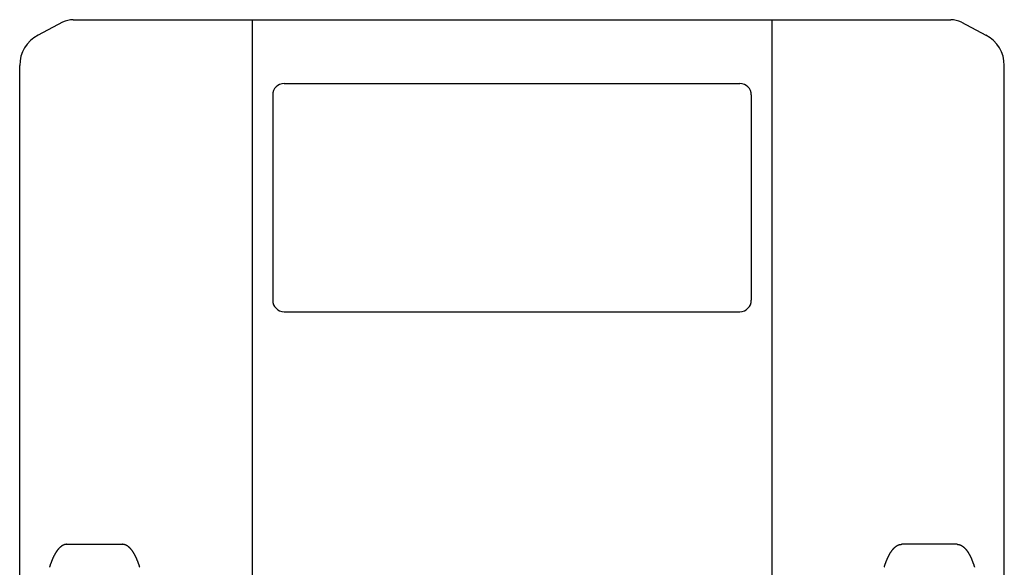
# Model space of a CAD drawing. Extents: x -1350 to 1350, y -2014 to 1999.
# Drawn here: x 584 to 1016, y -343 to -103 of the extents above; entities that cross this region are included whole.
import ezdxf

# ---------------------------------------------------------------- set-up
doc = ezdxf.new("R2010")
doc.units = 0
doc.header["$LTSCALE"] = 76.2
doc.layers.add('DATA', color=7, linetype='CONTINUOUS')

msp = doc.modelspace()

# ---------------------------------------------------------------- linework, layer by layer
at = {"layer": 'DATA', "color": 7, "linetype": 'CONTINUOUS'}
for p, q in [((607.46, -103), (992.54, -103)), ((685.96, -103), (685.96, -1025)), ((914.04, -103), (914.04, -1025)), ((602.82, -104.14), (592.04, -109.79)), ((997.18, -104.14), (1007.96, -109.79)), ((584, -1004.92), (584, -123.08)), ((1016, -1004.92), (1016, -123.08)), ((700, -131), (900, -131)), ((695, -136), (695, -226)), ((905, -136), (905, -226)), ((700, -231), (900, -231)), ((604.73, -333), (629.02, -333)), ((995.27, -333), (970.98, -333))]:
    msp.add_line(p, q, dxfattribs=at)
at = {"layer": 'DATA', "color": 7, "linetype": 'CONTINUOUS', "flags": 128}
for points in [[(604.73, -333), (604.67, -333), (604.6, -333), (604.53, -333.01), (604.46, -333.01), (604.39, -333.02), (604.32, -333.02), (604.26, -333.03), (604.19, -333.04), (604.12, -333.05), (604.05, -333.06), (603.99, -333.08), (603.92, -333.09), (603.85, -333.11), (603.78, -333.13), (603.72, -333.14), (603.65, -333.16), (603.58, -333.19), (603.51, -333.21), (603.45, -333.23), (603.38, -333.26), (603.31, -333.28), (603.25, -333.31), (603.18, -333.34), (603.11, -333.37), (603.05, -333.4), (602.98, -333.43), (602.92, -333.47), (602.85, -333.5), (602.78, -333.54), (602.72, -333.58), (602.65, -333.62), (602.59, -333.66), (602.52, -333.7), (602.46, -333.74), (602.39, -333.79), (602.32, -333.83), (602.26, -333.88), (602.19, -333.93), (602.13, -333.98), (602.06, -334.03), (602, -334.08), (601.93, -334.13), (601.87, -334.19), (601.81, -334.24), (601.74, -334.3), (601.68, -334.36), (601.61, -334.42), (601.55, -334.48), (601.48, -334.54), (601.42, -334.61), (601.36, -334.67), (601.29, -334.74), (601.23, -334.81), (601.17, -334.87), (601.1, -334.94), (601.04, -335.02), (600.98, -335.09), (600.91, -335.16), (600.85, -335.24), (600.79, -335.31), (600.72, -335.39), (600.66, -335.47), (600.6, -335.55), (600.53, -335.63), (600.53, -335.63), (600.47, -335.72), (600.41, -335.8), (600.35, -335.88), (600.29, -335.97), (600.22, -336.06), (600.16, -336.15), (600.1, -336.23), (600.04, -336.32), (599.98, -336.42), (599.92, -336.51), (599.86, -336.6), (599.8, -336.7), (599.74, -336.79), (599.68, -336.89), (599.63, -336.99), (599.57, -337.08), (599.51, -337.18), (599.45, -337.29), (599.39, -337.39), (599.34, -337.49), (599.28, -337.59), (599.22, -337.7), (599.16, -337.81), (599.11, -337.91), (599.05, -338.02), (599, -338.13), (598.94, -338.24), (598.89, -338.35), (598.83, -338.46), (598.78, -338.58), (598.72, -338.69), (598.67, -338.81), (598.61, -338.92), (598.56, -339.04), (598.51, -339.16), (598.45, -339.28), (598.4, -339.4), (598.35, -339.52), (598.29, -339.65), (598.24, -339.77), (598.19, -339.9), (598.14, -340.02), (598.09, -340.15), (598.04, -340.28), (597.99, -340.41), (597.94, -340.54), (597.89, -340.67), (597.84, -340.8), (597.79, -340.94), (597.74, -341.07), (597.69, -341.21), (597.64, -341.34), (597.59, -341.48), (597.54, -341.62), (597.49, -341.76), (597.44, -341.9), (597.4, -342.04), (597.35, -342.19), (597.3, -342.33), (597.26, -342.48), (597.21, -342.62), (597.16, -342.77), (597.12, -342.92), (597.07, -343.07), (597.07, -343.07)], [(636.68, -343.07), (636.63, -342.92), (636.59, -342.77), (636.54, -342.62), (636.5, -342.48), (636.45, -342.33), (636.4, -342.19), (636.35, -342.04), (636.31, -341.9), (636.26, -341.76), (636.21, -341.62), (636.16, -341.48), (636.11, -341.34), (636.07, -341.21), (636.02, -341.07), (635.97, -340.94), (635.92, -340.8), (635.87, -340.67), (635.82, -340.54), (635.77, -340.41), (635.72, -340.28), (635.66, -340.15), (635.61, -340.02), (635.56, -339.9), (635.51, -339.77), (635.46, -339.65), (635.4, -339.52), (635.35, -339.4), (635.3, -339.28), (635.25, -339.16), (635.19, -339.04), (635.14, -338.92), (635.09, -338.81), (635.03, -338.69), (634.98, -338.58), (634.92, -338.46), (634.87, -338.35), (634.81, -338.24), (634.76, -338.13), (634.7, -338.02), (634.64, -337.91), (634.59, -337.81), (634.53, -337.7), (634.47, -337.59), (634.42, -337.49), (634.36, -337.39), (634.3, -337.29), (634.24, -337.18), (634.19, -337.08), (634.13, -336.99), (634.07, -336.89), (634.01, -336.79), (633.95, -336.7), (633.89, -336.6), (633.83, -336.51), (633.77, -336.42), (633.71, -336.32), (633.65, -336.23), (633.59, -336.15), (633.53, -336.06), (633.47, -335.97), (633.4, -335.88), (633.34, -335.8), (633.28, -335.72), (633.22, -335.63), (633.22, -335.63), (633.15, -335.55), (633.09, -335.47), (633.03, -335.39), (632.97, -335.31), (632.9, -335.24), (632.84, -335.16), (632.78, -335.09), (632.71, -335.02), (632.65, -334.94), (632.59, -334.87), (632.52, -334.81), (632.46, -334.74), (632.4, -334.67), (632.33, -334.61), (632.27, -334.54), (632.2, -334.48), (632.14, -334.42), (632.08, -334.36), (632.01, -334.3), (631.95, -334.24), (631.88, -334.19), (631.82, -334.13), (631.75, -334.08), (631.69, -334.03), (631.62, -333.98), (631.56, -333.93), (631.49, -333.88), (631.43, -333.83), (631.36, -333.79), (631.3, -333.74), (631.23, -333.7), (631.17, -333.66), (631.1, -333.62), (631.03, -333.58), (630.97, -333.54), (630.9, -333.5), (630.84, -333.47), (630.77, -333.43), (630.7, -333.4), (630.64, -333.37), (630.57, -333.34), (630.5, -333.31), (630.44, -333.28), (630.37, -333.26), (630.3, -333.23), (630.24, -333.21), (630.17, -333.19), (630.1, -333.16), (630.04, -333.14), (629.97, -333.13), (629.9, -333.11), (629.83, -333.09), (629.77, -333.08), (629.7, -333.06), (629.63, -333.05), (629.56, -333.04), (629.5, -333.03), (629.43, -333.02), (629.36, -333.02), (629.29, -333.01), (629.22, -333.01), (629.15, -333), (629.09, -333), (629.02, -333), (629.02, -333)], [(963.32, -343.07), (963.37, -342.92), (963.41, -342.77), (963.46, -342.62), (963.5, -342.48), (963.55, -342.33), (963.6, -342.19), (963.65, -342.04), (963.69, -341.9), (963.74, -341.76), (963.79, -341.62), (963.84, -341.48), (963.89, -341.34), (963.93, -341.21), (963.98, -341.07), (964.03, -340.94), (964.08, -340.8), (964.13, -340.67), (964.18, -340.54), (964.23, -340.41), (964.28, -340.28), (964.34, -340.15), (964.39, -340.02), (964.44, -339.9), (964.49, -339.77), (964.54, -339.65), (964.6, -339.52), (964.65, -339.4), (964.7, -339.28), (964.75, -339.16), (964.81, -339.04), (964.86, -338.92), (964.91, -338.81), (964.97, -338.69), (965.02, -338.58), (965.08, -338.46), (965.13, -338.35), (965.19, -338.24), (965.24, -338.13), (965.3, -338.02), (965.36, -337.91), (965.41, -337.81), (965.47, -337.7), (965.53, -337.59), (965.58, -337.49), (965.64, -337.39), (965.7, -337.29), (965.76, -337.18), (965.81, -337.08), (965.87, -336.99), (965.93, -336.89), (965.99, -336.79), (966.05, -336.7), (966.11, -336.6), (966.17, -336.51), (966.23, -336.42), (966.29, -336.32), (966.35, -336.23), (966.41, -336.15), (966.47, -336.06), (966.53, -335.97), (966.6, -335.88), (966.66, -335.8), (966.72, -335.72), (966.78, -335.63), (966.78, -335.63), (966.85, -335.55), (966.91, -335.47), (966.97, -335.39), (967.03, -335.31), (967.1, -335.24), (967.16, -335.16), (967.22, -335.09), (967.29, -335.02), (967.35, -334.94), (967.41, -334.87), (967.48, -334.81), (967.54, -334.74), (967.6, -334.67), (967.67, -334.61), (967.73, -334.54), (967.8, -334.48), (967.86, -334.42), (967.92, -334.36), (967.99, -334.3), (968.05, -334.24), (968.12, -334.19), (968.18, -334.13), (968.25, -334.08), (968.31, -334.03), (968.38, -333.98), (968.44, -333.93), (968.51, -333.88), (968.57, -333.83), (968.64, -333.79), (968.7, -333.74), (968.77, -333.7), (968.83, -333.66), (968.9, -333.62), (968.97, -333.58), (969.03, -333.54), (969.1, -333.5), (969.16, -333.47), (969.23, -333.43), (969.3, -333.4), (969.36, -333.37), (969.43, -333.34), (969.5, -333.31), (969.56, -333.28), (969.63, -333.26), (969.7, -333.23), (969.76, -333.21), (969.83, -333.19), (969.9, -333.16), (969.96, -333.14), (970.03, -333.13), (970.1, -333.11), (970.17, -333.09), (970.23, -333.08), (970.3, -333.06), (970.37, -333.05), (970.44, -333.04), (970.5, -333.03), (970.57, -333.02), (970.64, -333.02), (970.71, -333.01), (970.78, -333.01), (970.85, -333), (970.91, -333), (970.98, -333), (970.98, -333)], [(995.27, -333), (995.33, -333), (995.4, -333), (995.47, -333.01), (995.54, -333.01), (995.61, -333.02), (995.68, -333.02), (995.74, -333.03), (995.81, -333.04), (995.88, -333.05), (995.95, -333.06), (996.01, -333.08), (996.08, -333.09), (996.15, -333.11), (996.22, -333.13), (996.28, -333.14), (996.35, -333.16), (996.42, -333.19), (996.49, -333.21), (996.55, -333.23), (996.62, -333.26), (996.69, -333.28), (996.75, -333.31), (996.82, -333.34), (996.89, -333.37), (996.95, -333.4), (997.02, -333.43), (997.08, -333.47), (997.15, -333.5), (997.22, -333.54), (997.28, -333.58), (997.35, -333.62), (997.41, -333.66), (997.48, -333.7), (997.54, -333.74), (997.61, -333.79), (997.68, -333.83), (997.74, -333.88), (997.81, -333.93), (997.87, -333.98), (997.94, -334.03), (998, -334.08), (998.07, -334.13), (998.13, -334.19), (998.19, -334.24), (998.26, -334.3), (998.32, -334.36), (998.39, -334.42), (998.45, -334.48), (998.52, -334.54), (998.58, -334.61), (998.64, -334.67), (998.71, -334.74), (998.77, -334.81), (998.83, -334.87), (998.9, -334.94), (998.96, -335.02), (999.02, -335.09), (999.09, -335.16), (999.15, -335.24), (999.21, -335.31), (999.28, -335.39), (999.34, -335.47), (999.4, -335.55), (999.47, -335.63), (999.47, -335.63), (999.53, -335.72), (999.59, -335.8), (999.65, -335.88), (999.71, -335.97), (999.78, -336.06), (999.84, -336.15), (999.9, -336.23), (999.96, -336.32), (1000.02, -336.42), (1000.08, -336.51), (1000.14, -336.6), (1000.2, -336.7), (1000.26, -336.79), (1000.32, -336.89), (1000.37, -336.99), (1000.43, -337.08), (1000.49, -337.18), (1000.55, -337.29), (1000.61, -337.39), (1000.66, -337.49), (1000.72, -337.59), (1000.78, -337.7), (1000.84, -337.81), (1000.89, -337.91), (1000.95, -338.02), (1001, -338.13), (1001.06, -338.24), (1001.11, -338.35), (1001.17, -338.46), (1001.22, -338.58), (1001.28, -338.69), (1001.33, -338.81), (1001.39, -338.92), (1001.44, -339.04), (1001.49, -339.16), (1001.55, -339.28), (1001.6, -339.4), (1001.65, -339.52), (1001.71, -339.65), (1001.76, -339.77), (1001.81, -339.9), (1001.86, -340.02), (1001.91, -340.15), (1001.96, -340.28), (1002.01, -340.41), (1002.06, -340.54), (1002.11, -340.67), (1002.16, -340.8), (1002.21, -340.94), (1002.26, -341.07), (1002.31, -341.21), (1002.36, -341.34), (1002.41, -341.48), (1002.46, -341.62), (1002.51, -341.76), (1002.56, -341.9), (1002.6, -342.04), (1002.65, -342.19), (1002.7, -342.33), (1002.74, -342.48), (1002.79, -342.62), (1002.84, -342.77), (1002.88, -342.92), (1002.93, -343.07), (1002.93, -343.07)]]:
    msp.add_lwpolyline(points, dxfattribs=at)
at = {"layer": 'DATA', "color": 7, "linetype": 'CONTINUOUS'}
for centre, radius, start, end in [((607.46, -113), 10, 90, 117.646), ((992.54, -113), 10, 62.354, 90), ((599, -123.08), 15, 117.646, 180), ((1001, -123.08), 15, 0, 62.354), ((700, -136), 5, 90, 180), ((900, -136), 5, 0, 90), ((700, -226), 5, 180, 270), ((900, -226), 5, 270, 0)]:
    msp.add_arc(centre, radius, start, end, dxfattribs=at)

doc.saveas('drawing.dxf')
